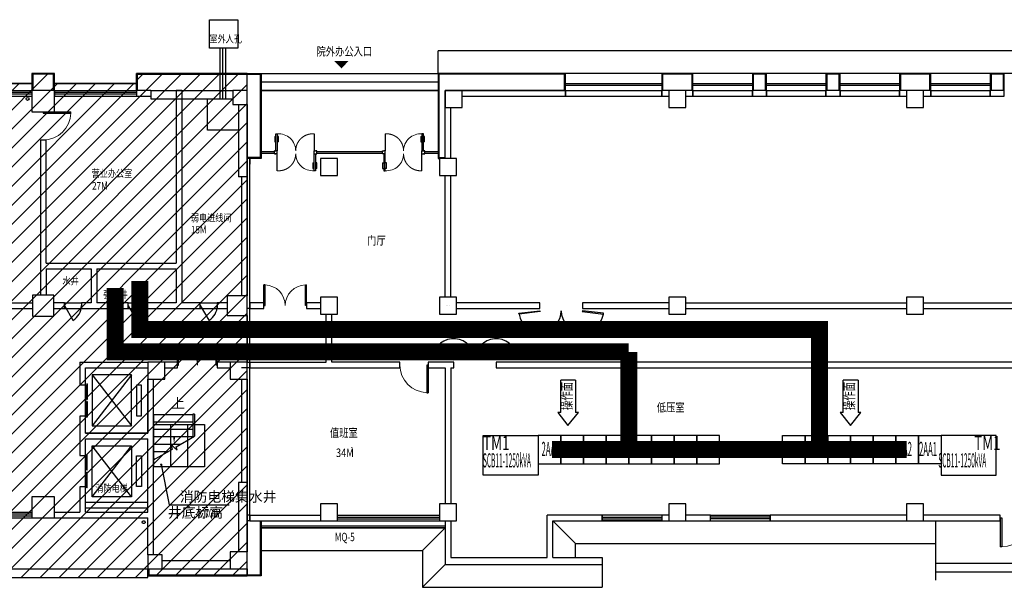
# Model space of a CAD drawing. Units: millimetres. Extents: x 10321875 to 11703523, y -6711766 to -5919674.
# Drawn here: x 11438784 to 11473564, y -6547227 to -6527177 of the extents above; entities that cross this region are included whole.
import ezdxf
from ezdxf.enums import TextEntityAlignment as Align

# ---------------------------------------------------------------- set-up
doc = ezdxf.new("R2010")
doc.units = ezdxf.units.MM
doc.header["$LTSCALE"] = 100
doc.linetypes.add('DASH', pattern=[0.35, 0.25, -0.1])
doc.linetypes.add('DASHED2', pattern=[0.375, 0.25, -0.125])
for name, color, linetype in [('DIM_SYMB', 3, 'Continuous'), ('E-TEXT-PLAN', 9, 'Continuous'), ('JTXT', 3, 'Continuous'), ('WF', 7, 'Continuous')]:
    doc.layers.add(name, color=color, linetype=linetype)
doc.styles.add('_TCH_DIM', font='SIMPLEX', dxfattribs={"width": 0.7, "bigfont": 'HZTXT'})
doc.styles.get("Standard").update_dxf_attribs({"font": '1txt.shx', "bigfont": '@@gbcbig.shx'})
doc.styles.add('ZX', font='zx.shx', dxfattribs={"width": 0.7, "bigfont": 'ams_dx.shx'})
doc.styles.add('黑体', font='simplex.shx', dxfattribs={"bigfont": 'hztxt10.shx'})

# ---------------------------------------------------------------- blocks, each defined once
blk = doc.blocks.new('_FZHK')
blk.add_lwpolyline([(-0.5, -0.5), (0.5, -0.5), (0.5, 0.5), (-0.5, 0.5)], close=True)
blk = doc.blocks.new('$TCHSYS$WIN2D')
at = {"color": 8}
for p, q in [((-0.5, 0.5), (0.5, 0.5)), ((-0.5, 0.5), (-0.5, -0.5)), ((0.5, 0.5), (0.5, -0.5)), ((0.5, 0.167), (-0.5, 0.167)), ((0.5, -0.167), (-0.5, -0.167)), ((-0.5, -0.5), (0.5, -0.5))]:
    blk.add_line(p, q, dxfattribs=at)
blk = doc.blocks.new('$DorLib2D$00000002')
at = {"color": 8}
for p, q in [((-0.5, 0), (-0.5, 0.4875)), ((-0.475, 0.4875), (-0.5, 0.4875)), ((-0.475, 0), (-0.475, 0.4875)), ((0.475, 0), (0.475, 0.4875)), ((0.475, 0.4875), (0.5, 0.4875)), ((0.5, 0), (0.5, 0.4875)), ((-0.5, 0), (-0.475, 0)), ((0.5, 0), (0.475, 0))]:
    blk.add_line(p, q, dxfattribs=at)
at = {"color": 8, "lineweight": 13}
for centre, start, end in [((-0.4875, 0), 0, 88.53072), ((0.4875, 0), 91.46928, 180)]:
    blk.add_arc(centre, 0.4875, start, end, dxfattribs=at)
blk = doc.blocks.new('$DorLib2D$00000021')
for p, q in [((-0.993, 0.203), (-0.996, 0.181)), ((-0.996, 0.181), (-0.5, 0.12)), ((-0.497, 0.142), (-0.993, 0.203)), ((-0.5, 0.12), (-0.497, 0.142)), ((0.497, 0.142), (0.993, 0.203)), ((0.5, 0.12), (0.497, 0.142)), ((0.996, 0.181), (0.5, 0.12)), ((0.993, 0.203), (0.996, 0.181))]:
    blk.add_line(p, q)
blk.add_lwpolyline([(0.996, 0.181), (0.993, 0.203), (0.993, 0.203)])
for centre, start, end in [((-0.5, 0.12), 0, 170.3998), ((0.5, 0.12), 9.6002, 180)]:
    blk.add_arc(centre, 0.5, start, end)
blk = doc.blocks.new('$DorLib2D$00000001')
at = {"color": 8}
for p, q in [((0.45, 0.975), (0.5, 0.975)), ((0.45, 0), (0.45, 0.975)), ((0.5, 0), (0.5, 0.975)), ((0.5, 0), (0.45, 0))]:
    blk.add_line(p, q, dxfattribs=at)
at = {"color": 8, "lineweight": 13}
blk.add_arc((0.475, 0), 0.975, 91.4693, 180, dxfattribs=at)
blk = doc.blocks.new('$DorLib2D$00000228')
at = {"color": 0}
blk.add_line((0.5, 0), (0, 0.866), dxfattribs=at)
blk.add_arc((0.5, 0), 1, 120, 180, dxfattribs=at)
blk = doc.blocks.new('$DORLIB2D$00000127')
at = {"color": 0}
for points in [[(-0.533, 0.795), (-0.533, 0.69)], [(-0.033, 0.795), (-0.533, 0.795)], [(-0.033, 0.69), (-0.533, 0.69)], [(-0.033, 0.795), (-0.033, 0.69)], [(0.533, 0.795), (0.033, 0.795)], [(0.033, 0.795), (0.033, 0.69)], [(0.533, 0.69), (0.033, 0.69)], [(0.533, 0.795), (0.533, 0.69)], [(0.5, 0.5), (-0.5, 0.5)]]:
    blk.add_lwpolyline(points, dxfattribs=at)
blk = doc.blocks.new('$DorLib2D$00000013')
at = {"linetype": 'DASHED2'}
for p, q in [((-0.433, 0.397), (-0.433, -0.003)), ((0.433, -0.469), (0.433, -0.069))]:
    blk.add_line(p, q, dxfattribs=at)
at = {"lineweight": 13}
for p, q in [((0.405, 0.344), (0.405, 0.216)), ((0.495, 0.344), (0.495, 0.216)), ((-0.495, -0.408), (-0.495, -0.28)), ((-0.405, -0.408), (-0.405, -0.28))]:
    blk.add_line(p, q, dxfattribs=at)
for p, q in [((0.405, 0.344), (0.433, 0.344)), ((0.433, 0.397), (0.433, -0.003)), ((0.467, 0.397), (0.433, 0.397)), ((0.467, -0.003), (0.467, 0.397)), ((0.495, 0.344), (0.467, 0.344)), ((0.405, 0.216), (0.433, 0.216)), ((0.495, 0.216), (0.467, 0.216)), ((-0.5, -0.003), (-0.467, -0.003)), ((-0.433, -0.003), (-0.5, -0.003)), ((-0.5, -0.003), (-0.5, -0.069)), ((-0.5, -0.003), (-0.5, -0.003)), ((-0.433, -0.069), (-0.5, -0.069)), ((-0.5, -0.069), (-0.5, -0.069)), ((-0.5, -0.069), (-0.467, -0.069)), ((-0.433, -0.003), (-0.467, -0.003)), ((-0.467, -0.069), (-0.467, -0.469)), ((-0.433, -0.069), (-0.467, -0.069)), ((-0.433, -0.003), (-0.433, -0.069)), ((-0.433, -0.469), (-0.433, -0.069)), ((0.433, -0.003), (0.433, -0.069)), ((0.433, -0.003), (0.467, -0.003)), ((0.433, -0.003), (0.5, -0.003)), ((0.433, -0.069), (0.467, -0.069)), ((0.5, -0.069), (0.467, -0.069)), ((0.5, -0.003), (0.5, -0.069)), ((0.5, -0.003), (0.5, -0.003)), ((0.5, -0.069), (0.5, -0.069)), ((-0.495, -0.28), (-0.467, -0.28)), ((-0.495, -0.408), (-0.467, -0.408)), ((-0.405, -0.28), (-0.433, -0.28)), ((-0.405, -0.408), (-0.433, -0.408)), ((-0.467, -0.469), (-0.433, -0.469))]:
    blk.add_line(p, q)
at = {"linetype": 'DASHED2', "lineweight": 13}
for centre, start, end in [((-0.4, -0.001), 359.8007, 94.7805), ((0.4, -0.071), 179.8007, 274.7805)]:
    blk.add_arc(centre, 0.4, start, end, dxfattribs=at)
at = {"lineweight": 13}
for centre, start, end in [((0.4, -0.001), 85.2195, 180.1993), ((-0.4, -0.071), 265.2195, 0.1993)]:
    blk.add_arc(centre, 0.4, start, end, dxfattribs=at)

msp = doc.modelspace()

# ---------------------------------------------------------------- hatches: boundary and pattern name
at = {"layer": 'WF'}
h = msp.add_hatch(dxfattribs=at)
h.set_pattern_fill('ANSI31', color=8, scale=300)
h.set_pattern_definition([(45, (10342513.1, -6858546.56), (-336.7596, 336.7596), [])])
h.paths.add_polyline_path([(11429513.638, -6546876.994), (11443313.638, -6546876.994), (11443313.638, -6546826.994), (11446813.638, -6546826.994), (11446813.638, -6529076.994), (11442913.638, -6529076.994), (11442913.638, -6529426.994), (11440013.638, -6529426.994), (11440013.638, -6529076.994), (11439213.638, -6529076.994), (11439213.638, -6529426.994), (11436313.638, -6529426.994), (11436313.638, -6528776.994), (11435413.638, -6528776.994), (11435413.638, -6529676.994), (11432813.638, -6529676.994), (11432813.638, -6528776.994), (11432013.638, -6528776.994), (11432013.638, -6529676.994), (11428799.97, -6529676.994), (11428799.97, -6545576.994), (11429513.638, -6545576.994)])

# ---------------------------------------------------------------- linework, layer by layer
at = {"linetype": 'DASH', "const_width": 600}
for points in [[(11467040.476, -6542362.39), (11467040.476, -6538125.328), (11443032.9, -6538125.328), (11443032.9, -6536408.715)], [(11442157.129, -6536651.465), (11442157.129, -6538912.517), (11460299.499, -6538912.517)], [(11460299.499, -6542362.39), (11460299.499, -6538912.517)], [(11457584.353, -6542362.39), (11470113.716, -6542362.39)]]:
    msp.add_lwpolyline(points, dxfattribs=at)
at = {"color": 2}
for points in [[(11457895.847, -6541049.269), (11457895.847, -6539906.392)], [(11458420.798, -6539906.392), (11457895.847, -6539906.392)], [(11458420.798, -6539906.392), (11458420.798, -6541049.269)], [(11467873.157, -6541049.269), (11467873.157, -6539906.392)], [(11468398.109, -6539906.392), (11467873.157, -6539906.392)], [(11468398.109, -6539906.392), (11468398.109, -6541049.269)], [(11457895.847, -6541049.269), (11457790.722, -6541049.269), (11458150.452, -6541515.596), (11458522.307, -6541049.269)], [(11458522.307, -6541049.269), (11458420.798, -6541049.269)], [(11467873.157, -6541049.269), (11467768.033, -6541049.269), (11468127.762, -6541515.596), (11468499.618, -6541049.269)], [(11468499.618, -6541049.269), (11468398.109, -6541049.269)]]:
    msp.add_lwpolyline(points, dxfattribs=at)
at = {"color": 1}
for points in [[(11455149.499, -6541862.39), (11457099.499, -6541862.39), (11457099.499, -6543262.39), (11455149.499, -6543262.39), (11455149.499, -6541862.39)], [(11457099.499, -6542862.39), (11457899.499, -6542862.39), (11457899.499, -6541862.39), (11457099.499, -6541862.39), (11457099.499, -6542862.39)], [(11457899.499, -6542862.39), (11458699.499, -6542862.39), (11458699.499, -6541862.39), (11457899.499, -6541862.39), (11457899.499, -6542862.39)], [(11458699.499, -6542862.39), (11459499.499, -6542862.39), (11459499.499, -6541862.39), (11458699.499, -6541862.39), (11458699.499, -6542862.39)], [(11459499.499, -6542862.39), (11460299.499, -6542862.39), (11460299.499, -6541862.39), (11459499.499, -6541862.39), (11459499.499, -6542862.39)], [(11460299.499, -6542862.39), (11461099.499, -6542862.39), (11461099.499, -6541862.39), (11460299.499, -6541862.39), (11460299.499, -6542862.39)], [(11461099.499, -6542862.39), (11461899.499, -6542862.39), (11461899.499, -6541862.39), (11461099.499, -6541862.39), (11461099.499, -6542862.39)], [(11461899.499, -6542862.39), (11462699.499, -6542862.39), (11462699.499, -6541862.39), (11461899.499, -6541862.39), (11461899.499, -6542862.39)], [(11462699.499, -6542862.39), (11463499.499, -6542862.39), (11463499.499, -6541862.39), (11462699.499, -6541862.39), (11462699.499, -6542862.39)], [(11466528.86, -6542862.39), (11465728.86, -6542862.39), (11465728.86, -6541862.39), (11466528.86, -6541862.39), (11466528.86, -6542862.39)], [(11467328.86, -6542862.39), (11466528.86, -6542862.39), (11466528.86, -6541862.39), (11467328.86, -6541862.39), (11467328.86, -6542862.39)], [(11468128.86, -6542862.39), (11467328.86, -6542862.39), (11467328.86, -6541862.39), (11468128.86, -6541862.39), (11468128.86, -6542862.39)], [(11468928.86, -6542862.39), (11468128.86, -6542862.39), (11468128.86, -6541862.39), (11468928.86, -6541862.39), (11468928.86, -6542862.39)], [(11469728.86, -6542862.39), (11468928.86, -6542862.39), (11468928.86, -6541862.39), (11469728.86, -6541862.39), (11469728.86, -6542862.39)], [(11470528.86, -6542862.39), (11469728.86, -6542862.39), (11469728.86, -6541862.39), (11470528.86, -6541862.39), (11470528.86, -6542862.39)], [(11471328.86, -6542862.39), (11470528.86, -6542862.39), (11470528.86, -6541862.39), (11471328.86, -6541862.39), (11471328.86, -6542862.39)], [(11473278.86, -6541862.39), (11471328.86, -6541862.39), (11471328.86, -6543262.39), (11473278.86, -6543262.39), (11473278.86, -6541862.39)]]:
    msp.add_lwpolyline(points, dxfattribs=at)
at = {"layer": 'DIM_SYMB'}
msp.add_lwpolyline([(11444238.638, -6541006.994, 0, 0, 0), (11444238.638, -6542176.994, 0, 80, 0), (11444238.638, -6541876.994, 0, 0, 0)], format="xyseb", dxfattribs=at)
at = {"layer": 'WF'}
for p, q in [((11496713.638, -6528276.994), (11453563.638, -6528276.994)), ((11453563.638, -6529076.994), (11453563.638, -6528276.994)), ((11446813.638, -6529076.994), (11453813.638, -6529076.994)), ((11495913.638, -6529076.994), (11453563.638, -6529076.994)), ((11447313.638, -6529376.994), (11453563.638, -6529376.994)), ((11458063.638, -6529426.994), (11461463.638, -6529426.994)), ((11458063.638, -6529486.994), (11461463.638, -6529486.994)), ((11462563.638, -6529426.994), (11464663.638, -6529426.994)), ((11462563.638, -6529486.994), (11464663.638, -6529486.994)), ((11465163.638, -6529426.994), (11467263.638, -6529426.994)), ((11465163.638, -6529486.994), (11467263.638, -6529486.994)), ((11467763.638, -6529426.994), (11469863.638, -6529426.994)), ((11467763.638, -6529486.994), (11469863.638, -6529486.994)), ((11470963.638, -6529426.994), (11473063.638, -6529426.994)), ((11470963.638, -6529486.994), (11473063.638, -6529486.994)), ((11443413.638, -6529676.994), (11442913.638, -6529676.994)), ((11442913.638, -6529676.994), (11442913.638, -6529876.994)), ((11442913.638, -6529876.994), (11443413.638, -6529876.994)), ((11444313.638, -6529676.994), (11444313.638, -6535776.994)), ((11444513.638, -6529676.994), (11444313.638, -6529676.994)), ((11444513.638, -6529676.994), (11444513.638, -6535876.994)), ((11447313.638, -6529676.994), (11453563.638, -6529676.994)), ((11458063.638, -6529676.994), (11454413.638, -6529676.994)), ((11454413.638, -6529876.994), (11458063.638, -6529876.994)), ((11458063.638, -6529876.994), (11458063.638, -6529676.994)), ((11458063.638, -6529676.994), (11461463.638, -6529676.994)), ((11458063.638, -6529876.994), (11461463.638, -6529876.994)), ((11461713.638, -6529676.994), (11461463.638, -6529676.994)), ((11461463.638, -6529676.994), (11461463.638, -6529876.994)), ((11461463.638, -6529876.994), (11461713.638, -6529876.994)), ((11462563.638, -6529676.994), (11462313.638, -6529676.994)), ((11462313.638, -6529876.994), (11462563.638, -6529876.994)), ((11462563.638, -6529876.994), (11462563.638, -6529676.994)), ((11462563.638, -6529676.994), (11464663.638, -6529676.994)), ((11462563.638, -6529876.994), (11464663.638, -6529876.994)), ((11465163.638, -6529676.994), (11464663.638, -6529676.994)), ((11464663.638, -6529676.994), (11464663.638, -6529876.994)), ((11464663.638, -6529876.994), (11465163.638, -6529876.994)), ((11465163.638, -6529676.994), (11467263.638, -6529676.994)), ((11465163.638, -6529876.994), (11465163.638, -6529676.994)), ((11465163.638, -6529876.994), (11467263.638, -6529876.994)), ((11467763.638, -6529676.994), (11467263.638, -6529676.994)), ((11467263.638, -6529676.994), (11467263.638, -6529876.994)), ((11467263.638, -6529876.994), (11467763.638, -6529876.994)), ((11467763.638, -6529876.994), (11467763.638, -6529676.994)), ((11467763.638, -6529676.994), (11469863.638, -6529676.994)), ((11467763.638, -6529876.994), (11469863.638, -6529876.994)), ((11470113.638, -6529676.994), (11469863.638, -6529676.994)), ((11469863.638, -6529676.994), (11469863.638, -6529876.994)), ((11469863.638, -6529876.994), (11470113.638, -6529876.994)), ((11470963.638, -6529676.994), (11470713.638, -6529676.994)), ((11470713.638, -6529876.994), (11470963.638, -6529876.994)), ((11470963.638, -6529876.994), (11470963.638, -6529676.994)), ((11470963.638, -6529676.994), (11473063.638, -6529676.994)), ((11470963.638, -6529876.994), (11473063.638, -6529876.994)), ((11473563.638, -6529676.994), (11473063.638, -6529676.994)), ((11473063.638, -6529676.994), (11473063.638, -6529876.994)), ((11473063.638, -6529876.994), (11473563.638, -6529876.994)), ((11473563.638, -6529876.994), (11473563.638, -6529676.994)), ((11453813.638, -6532076.994), (11453813.638, -6530276.994)), ((11454013.638, -6532076.994), (11454013.638, -6530276.994)), ((11439713.638, -6531426.994), (11439513.638, -6531426.994)), ((11439513.638, -6531426.994), (11439513.638, -6535876.994)), ((11439713.638, -6535776.994), (11439713.638, -6531426.994)), ((11447313.638, -6531826.994), (11447783.638, -6531826.994)), ((11447313.638, -6531886.994), (11447783.638, -6531886.994)), ((11449283.638, -6531826.994), (11451593.638, -6531826.994)), ((11449283.638, -6531886.994), (11451593.638, -6531886.994)), ((11453093.638, -6531826.994), (11453563.638, -6531826.994)), ((11453093.638, -6531886.994), (11453563.638, -6531886.994)), ((11446913.638, -6544876.994), (11446913.638, -6532076.994)), ((11446913.638, -6532076.994), (11446913.638, -6532276.994)), ((11446913.638, -6544876.994), (11446913.638, -6532076.994)), ((11446613.638, -6532726.994), (11446613.638, -6536926.994)), ((11446813.638, -6532726.994), (11446813.638, -6536926.994)), ((11453813.638, -6536976.994), (11453813.638, -6532676.994)), ((11454013.638, -6536976.994), (11454013.638, -6532676.994)), ((11439713.638, -6535776.994), (11441413.638, -6535776.994)), ((11441413.638, -6535776.994), (11444313.638, -6535776.994)), ((11439513.638, -6535876.994), (11439513.638, -6536901.994)), ((11439713.638, -6535976.994), (11441313.638, -6535976.994)), ((11439713.638, -6535976.994), (11439713.638, -6536901.994)), ((11441313.638, -6535976.994), (11441313.638, -6537176.994)), ((11441513.638, -6535976.994), (11444313.638, -6535976.994)), ((11441513.638, -6535976.994), (11441513.638, -6537176.994)), ((11444313.638, -6535976.994), (11444313.638, -6537176.994)), ((11444513.638, -6535876.994), (11444513.638, -6537176.994)), ((11432788.638, -6537176.994), (11439238.638, -6537176.994)), ((11440363.638, -6537176.994), (11439988.638, -6537176.994)), ((11440363.638, -6537376.994), (11440363.638, -6537176.994)), ((11440363.638, -6537176.994), (11440963.638, -6537176.994)), ((11441313.638, -6537176.994), (11440963.638, -6537176.994)), ((11440963.638, -6537176.994), (11440963.638, -6537376.994)), ((11442613.638, -6537176.994), (11441513.638, -6537176.994)), ((11442613.638, -6537376.994), (11442613.638, -6537176.994)), ((11442613.638, -6537176.994), (11443213.638, -6537176.994)), ((11444313.638, -6537176.994), (11443213.638, -6537176.994)), ((11443213.638, -6537176.994), (11443213.638, -6537376.994)), ((11445163.638, -6537176.994), (11444513.638, -6537176.994)), ((11445163.638, -6537376.994), (11445163.638, -6537176.994)), ((11445163.638, -6537176.994), (11445763.638, -6537176.994)), ((11446113.638, -6537176.994), (11445763.638, -6537176.994)), ((11445763.638, -6537176.994), (11445763.638, -6537376.994)), ((11447413.638, -6537176.994), (11446913.638, -6537176.994)), ((11446913.638, -6537176.994), (11446913.638, -6537376.994)), ((11447413.638, -6537376.994), (11447413.638, -6537176.994)), ((11449413.638, -6537176.994), (11448913.638, -6537176.994)), ((11448913.638, -6537176.994), (11448913.638, -6537376.994)), ((11457161.222, -6537176.994), (11454213.638, -6537176.994)), ((11457161.222, -6537376.994), (11457161.222, -6537176.994)), ((11461713.638, -6537176.994), (11458661.222, -6537176.994)), ((11458661.222, -6537176.994), (11458661.222, -6537376.994)), ((11462313.638, -6537176.994), (11470113.638, -6537176.994)), ((11470713.638, -6537176.994), (11478513.638, -6537176.994)), ((11432788.638, -6537376.994), (11439238.638, -6537376.994)), ((11439988.638, -6537376.994), (11440363.638, -6537376.994)), ((11440363.638, -6537376.994), (11440963.638, -6537376.994)), ((11440963.638, -6537376.994), (11441413.638, -6537376.994)), ((11441413.638, -6537376.994), (11442613.638, -6537376.994)), ((11442613.638, -6537376.994), (11443213.638, -6537376.994)), ((11443213.638, -6537376.994), (11444413.638, -6537376.994)), ((11444413.638, -6537376.994), (11445163.638, -6537376.994)), ((11445163.638, -6537376.994), (11445763.638, -6537376.994)), ((11445763.638, -6537376.994), (11446113.638, -6537376.994)), ((11446913.638, -6537376.172), (11446813.638, -6537376.172)), ((11446913.638, -6537376.994), (11447413.638, -6537376.994)), ((11448913.638, -6537376.994), (11449413.638, -6537376.994)), ((11453844.673, -6537276.994), (11453844.673, -6537276.994)), ((11453898.877, -6537276.994), (11453898.877, -6537276.994)), ((11453953.081, -6537276.994), (11453953.081, -6537276.994)), ((11454213.638, -6537376.994), (11457161.222, -6537376.994)), ((11458661.222, -6537376.994), (11461713.638, -6537376.994)), ((11462313.638, -6537376.994), (11470113.638, -6537376.994)), ((11470713.638, -6537376.994), (11478513.638, -6537376.994)), ((11449613.638, -6539276.994), (11449613.638, -6537576.994)), ((11449813.638, -6539276.994), (11449813.638, -6537576.994)), ((11440913.638, -6539276.994), (11443313.638, -6539276.994)), ((11440913.638, -6539276.994), (11440913.638, -6540076.994)), ((11441113.638, -6539476.994), (11443313.638, -6539476.994)), ((11441113.638, -6540076.994), (11441113.638, -6539476.994)), ((11444363.638, -6539276.994), (11443913.638, -6539276.994)), ((11443913.638, -6539476.994), (11444363.638, -6539476.994)), ((11444363.638, -6539476.994), (11444363.638, -6539276.994)), ((11446213.638, -6539276.994), (11445763.638, -6539276.994)), ((11445763.638, -6539276.994), (11445763.638, -6539476.994)), ((11445763.638, -6539476.994), (11446213.638, -6539476.994)), ((11446913.638, -6539476.994), (11446613.638, -6539476.994)), ((11446813.638, -6539276.994), (11446913.638, -6539276.994)), ((11446913.638, -6539276.994), (11449613.638, -6539276.994)), ((11446913.638, -6539276.994), (11446913.638, -6539476.994)), ((11446913.638, -6539476.994), (11449713.638, -6539476.994)), ((11449713.638, -6539476.994), (11452214.138, -6539476.994)), ((11452214.138, -6539276.994), (11449813.638, -6539276.994)), ((11452214.138, -6539476.994), (11452214.138, -6539276.994)), ((11453913.638, -6539276.994), (11453214.138, -6539276.994)), ((11453214.138, -6539276.994), (11453214.138, -6539476.994)), ((11453214.138, -6539476.994), (11453813.638, -6539476.994)), ((11453813.638, -6539476.994), (11453813.638, -6544276.994)), ((11454113.638, -6539276.994), (11453913.638, -6539276.994)), ((11454013.638, -6539476.994), (11454013.638, -6544276.994)), ((11454013.638, -6539476.994), (11454113.638, -6539476.994)), ((11454113.638, -6539476.994), (11454113.638, -6539276.994)), ((11475787.062, -6539276.994), (11455613.638, -6539276.994)), ((11455613.638, -6539276.994), (11455613.638, -6539476.994)), ((11455613.638, -6539476.994), (11475687.062, -6539476.994)), ((11442738.638, -6539726.994), (11441338.638, -6539726.994)), ((11441338.638, -6539726.994), (11441338.638, -6541526.994)), ((11442738.638, -6539726.994), (11441338.638, -6541526.994)), ((11441338.638, -6539726.994), (11442738.638, -6541526.994)), ((11442738.638, -6541526.994), (11442738.638, -6539726.994)), ((11443313.638, -6541776.994), (11443313.638, -6539876.994)), ((11443513.638, -6541876.994), (11443513.638, -6539876.994)), ((11446613.638, -6539876.994), (11446613.638, -6543526.994)), ((11446813.638, -6539876.994), (11446813.638, -6543526.994)), ((11440913.638, -6540076.994), (11441113.638, -6540076.994)), ((11443088.638, -6540086.994), (11442913.638, -6540086.994)), ((11442913.638, -6540086.994), (11442913.638, -6541166.994)), ((11443088.638, -6541166.994), (11443088.638, -6540086.994)), ((11441113.638, -6541176.994), (11440913.638, -6541176.994)), ((11440913.638, -6541176.994), (11440913.638, -6541876.994)), ((11441113.638, -6541776.994), (11441113.638, -6541176.994)), ((11442913.638, -6541166.994), (11443088.638, -6541166.994)), ((11443513.638, -6541136.994), (11443513.638, -6542725.573)), ((11444903.638, -6541136.994), (11443513.638, -6541136.994)), ((11444903.638, -6541106.994), (11444903.638, -6541923.056)), ((11444963.638, -6541106.994), (11444903.638, -6541106.994)), ((11444963.638, -6541106.994), (11444963.638, -6541888.415)), ((11444963.638, -6541136.994), (11444963.638, -6541888.415)), ((11441338.638, -6541526.994), (11442738.638, -6541526.994)), ((11444903.638, -6541396.994), (11443513.638, -6541396.994)), ((11444903.638, -6541656.994), (11443513.638, -6541656.994)), ((11440913.638, -6541876.994), (11440913.638, -6542576.994)), ((11441113.638, -6541776.994), (11443313.638, -6541776.994)), ((11441113.638, -6541976.994), (11443313.638, -6541976.994)), ((11441113.638, -6542576.994), (11441113.638, -6541976.994)), ((11443313.638, -6544576.994), (11443313.638, -6541976.994)), ((11443513.638, -6544676.994), (11443513.638, -6541876.994)), ((11444903.638, -6541916.994), (11443513.638, -6541916.994)), ((11444316.439, -6542262.075), (11444963.638, -6541888.415)), ((11441338.638, -6544026.994), (11441338.638, -6542226.994)), ((11441338.638, -6542226.994), (11442738.638, -6542226.994)), ((11442738.638, -6544026.994), (11441338.638, -6542226.994)), ((11441338.638, -6544026.994), (11442738.638, -6542226.994)), ((11442738.638, -6542226.994), (11442738.638, -6544026.994)), ((11444463.804, -6542176.994), (11443513.638, -6542176.994)), ((11443513.638, -6542725.573), (11444178.119, -6542341.934)), ((11444178.119, -6542341.934), (11444143.178, -6542211.534)), ((11444143.178, -6542211.534), (11444349.223, -6542384.426)), ((11444349.223, -6542384.426), (11444316.439, -6542262.075)), ((11440913.638, -6542576.994), (11441113.638, -6542576.994)), ((11442913.638, -6543666.994), (11442913.638, -6542586.994)), ((11442913.638, -6542586.994), (11443088.638, -6542586.994)), ((11443088.638, -6542586.994), (11443088.638, -6543666.994)), ((11444013.471, -6542436.994), (11443513.638, -6542436.994)), ((11443563.138, -6542696.994), (11443513.638, -6542696.994)), ((11443782.347, -6542894.682), (11444066.716, -6544309.16)), ((11441113.638, -6543676.994), (11440913.638, -6543676.994)), ((11440913.638, -6543676.994), (11440913.638, -6544576.994)), ((11441113.638, -6544576.994), (11441113.638, -6543676.994)), ((11443088.638, -6543666.994), (11442913.638, -6543666.994)), ((11442738.638, -6544026.994), (11441338.638, -6544026.994)), ((11444066.716, -6544309.16), (11446177.359, -6544309.16)), ((11440013.638, -6544576.994), (11440913.638, -6544576.994)), ((11440013.638, -6544776.994), (11441013.638, -6544776.994)), ((11441013.638, -6544776.994), (11443313.638, -6544776.994)), ((11441113.638, -6544576.994), (11443313.638, -6544576.994)), ((11443313.638, -6546076.994), (11443313.638, -6544776.994)), ((11443513.638, -6546076.994), (11443513.638, -6544676.994)), ((11446913.638, -6544676.994), (11446813.638, -6544676.994)), ((11446913.638, -6544676.994), (11449413.638, -6544676.994)), ((11446913.638, -6544676.994), (11446913.638, -6544876.994)), ((11450013.638, -6544676.994), (11453613.638, -6544676.994)), ((11450013.638, -6544746.994), (11453613.638, -6544746.994)), ((11450013.638, -6544806.994), (11453613.638, -6544806.994)), ((11459363.638, -6544676.994), (11457413.638, -6544676.994)), ((11457413.638, -6546176.994), (11457413.638, -6544676.994)), ((11459363.638, -6544876.994), (11459363.638, -6544676.994)), ((11461713.638, -6544676.994), (11461463.638, -6544676.994)), ((11461463.638, -6544676.994), (11461463.638, -6544876.994)), ((11463188.638, -6544676.994), (11462313.638, -6544676.994)), ((11463188.638, -6544876.994), (11463188.638, -6544676.994)), ((11470113.638, -6544676.994), (11465288.638, -6544676.994)), ((11465288.638, -6544676.994), (11465288.638, -6544876.994)), ((11473422.163, -6544676.994), (11470713.638, -6544676.994)), ((11473422.163, -6544876.994), (11473422.163, -6544676.994)), ((11446913.638, -6544876.994), (11446813.638, -6544876.994)), ((11446913.638, -6544876.994), (11449413.638, -6544876.994)), ((11453813.638, -6545066.994), (11447313.638, -6545066.994)), ((11453813.638, -6545126.994), (11447313.638, -6545126.994)), ((11447313.638, -6545126.994), (11447313.638, -6545926.994)), ((11450013.638, -6544876.994), (11453613.638, -6544876.994)), ((11453813.638, -6545126.994), (11453013.638, -6545926.994)), ((11453813.638, -6544876.994), (11453813.638, -6546426.994)), ((11454013.638, -6544876.994), (11454013.638, -6546176.994)), ((11457613.638, -6544876.994), (11459363.638, -6544876.994)), ((11457613.638, -6546176.994), (11457613.638, -6544876.994)), ((11457613.638, -6546176.994), (11457613.638, -6544876.994)), ((11457613.638, -6544876.994), (11461713.638, -6544876.994)), ((11457613.638, -6544876.994), (11458413.638, -6545676.994)), ((11461463.638, -6544876.994), (11461713.638, -6544876.994)), ((11462313.638, -6544876.994), (11463188.638, -6544876.994)), ((11462313.638, -6544876.994), (11470113.638, -6544876.994)), ((11465288.638, -6544876.994), (11470113.638, -6544876.994)), ((11470713.638, -6544876.994), (11471128.877, -6544876.994)), ((11470713.638, -6544876.994), (11473422.163, -6544876.994)), ((11471128.877, -6544876.994), (11471128.877, -6546976.994)), ((11471128.877, -6544876.994), (11471128.877, -6545676.994)), ((11458413.638, -6546176.994), (11458413.638, -6545676.994)), ((11458413.638, -6545676.994), (11471128.877, -6545676.994)), ((11447313.638, -6545926.994), (11453013.638, -6545926.994)), ((11453013.638, -6545926.994), (11453013.638, -6547226.994)), ((11454013.638, -6546176.994), (11457413.638, -6546176.994)), ((11457613.638, -6546176.994), (11458413.638, -6546176.994)), ((11457613.638, -6546176.994), (11459363.638, -6546176.994)), ((11459363.638, -6546176.994), (11459363.638, -6546426.994)), ((11453813.638, -6546426.994), (11453013.638, -6547226.994)), ((11453813.638, -6546426.994), (11457513.638, -6546426.994)), ((11457513.638, -6546426.994), (11459363.638, -6546426.994)), ((11459363.638, -6546426.994), (11459363.638, -6547226.994)), ((11471128.877, -6546376.994), (11478422.172, -6546376.994)), ((11471128.877, -6546676.994), (11478422.172, -6546676.994)), ((11453013.638, -6547226.994), (11459363.638, -6547226.994))]:
    msp.add_line(p, q, dxfattribs=at)
at = {"layer": 'WF', "ltscale": 0.2}
for p, q in [((11446813.638, -6529676.994), (11446813.638, -6529076.994)), ((11446813.638, -6546576.994), (11446813.638, -6546826.994))]:
    msp.add_line(p, q, dxfattribs=at)
at = {"layer": 'WF', "color": 1}
for p, q in [((11443413.638, -6529676.994), (11446313.638, -6529676.994)), ((11443413.638, -6529676.994), (11443413.638, -6529976.994)), ((11443413.638, -6529976.994), (11446313.638, -6529976.994)), ((11446513.638, -6530176.994), (11446513.638, -6532726.994)), ((11446813.638, -6530176.994), (11446813.638, -6532726.994)), ((11446813.638, -6532726.994), (11446513.638, -6532726.994)), ((11446513.638, -6543526.994), (11446513.638, -6545976.994)), ((11446813.638, -6543526.994), (11446513.638, -6543526.994)), ((11446813.638, -6543526.994), (11446813.638, -6545976.994)), ((11443813.638, -6546276.994), (11446213.638, -6546276.994)), ((11443813.638, -6546576.994), (11446213.638, -6546576.994))]:
    msp.add_line(p, q, dxfattribs=at)
at = {"layer": 'WF', "linetype": 'DASH'}
for p, q in [((11458063.638, -6529676.994), (11458063.638, -6529876.994)), ((11461463.638, -6529876.994), (11461463.638, -6529676.994)), ((11462563.638, -6529676.994), (11462563.638, -6529876.994)), ((11464663.638, -6529876.994), (11464663.638, -6529676.994)), ((11465163.638, -6529676.994), (11465163.638, -6529876.994)), ((11467263.638, -6529876.994), (11467263.638, -6529676.994)), ((11467763.638, -6529676.994), (11467763.638, -6529876.994)), ((11469863.638, -6529876.994), (11469863.638, -6529676.994)), ((11470963.638, -6529676.994), (11470963.638, -6529876.994)), ((11473063.638, -6529876.994), (11473063.638, -6529676.994))]:
    msp.add_line(p, q, dxfattribs=at)
at = {"layer": 'WF', "ltscale": 0.2}
for points in [[(11445488.638, -6527176.994), (11446488.638, -6527176.994), (11446488.638, -6528176.994), (11445488.638, -6528176.994)], [(11445413.638, -6531076.994), (11445413.638, -6529976.994), (11446313.638, -6529976.994), (11446313.638, -6530176.994), (11446513.638, -6530176.994), (11446513.638, -6531076.994)], [(11441113.638, -6539476.994), (11443313.638, -6539476.994), (11443313.638, -6541776.994), (11441113.638, -6541776.994)]]:
    msp.add_lwpolyline(points, close=True, dxfattribs=at)
at = {"layer": 'WF', "linetype": 'DASH'}
for points in [[(11445863.638, -6529976.994), (11445863.638, -6528176.994)], [(11445963.638, -6529976.994), (11445963.638, -6528176.994)], [(11446063.638, -6529976.994), (11446063.638, -6528176.994)], [(11443513.638, -6541476.994), (11445313.638, -6541476.994), (11445313.638, -6542976.994), (11443513.638, -6542976.994)], [(11444113.638, -6541476.994), (11444113.638, -6542976.994)], [(11444713.638, -6541476.994), (11444713.638, -6542976.994)]]:
    msp.add_lwpolyline(points, dxfattribs=at)
at = {"layer": 'WF'}
msp.add_lwpolyline([(11450148.3, -6528899.067, 0, 500, 0), (11450148.3, -6528637.73, 500, 500, 0)], format="xyseb", dxfattribs=at)
msp.add_lwpolyline([(11429513.638, -6546876.994), (11443313.638, -6546876.994), (11443313.638, -6546826.994), (11446813.638, -6546826.994), (11446813.638, -6529076.994), (11442913.638, -6529076.994), (11442913.638, -6529426.994), (11440013.638, -6529426.994), (11440013.638, -6529076.994), (11439213.638, -6529076.994), (11439213.638, -6529426.994), (11436313.638, -6529426.994), (11436313.638, -6528776.994), (11435413.638, -6528776.994), (11435413.638, -6529676.994), (11432813.638, -6529676.994), (11432813.638, -6528776.994), (11432013.638, -6528776.994), (11432013.638, -6529676.994), (11428799.97, -6529676.994), (11428799.97, -6545576.994), (11429513.638, -6545576.994)], close=True, dxfattribs=at)
for points in [[(11440013.638, -6529676.994), (11440013.638, -6529076.994), (11439213.638, -6529076.994), (11439213.638, -6529676.994)], [(11439983.638, -6529676.994), (11439983.638, -6529106.994), (11439243.638, -6529106.994), (11439243.638, -6529676.994)], [(11442913.638, -6529676.994), (11442913.638, -6529076.994), (11446813.638, -6529076.994)], [(11442913.638, -6529676.994), (11442913.638, -6529076.994), (11447313.638, -6529076.994), (11447313.638, -6532076.994), (11446813.638, -6532076.994)], [(11442943.638, -6529676.994), (11442943.638, -6529106.994), (11446813.638, -6529106.994)], [(11442943.638, -6529676.994), (11442943.638, -6529106.994), (11447283.638, -6529106.994), (11447283.638, -6532046.994), (11446813.638, -6532046.994)], [(11446813.638, -6529076.994), (11453813.638, -6529076.994)], [(11458063.638, -6529676.994), (11458063.638, -6529076.994), (11453563.638, -6529076.994), (11453563.638, -6532076.994), (11453613.638, -6532076.994)], [(11458033.638, -6529676.994), (11458033.638, -6529106.994), (11453593.638, -6529106.994), (11453593.638, -6532046.994), (11453813.638, -6532046.994)], [(11458063.638, -6529676.994), (11458063.638, -6529076.994), (11453813.638, -6529076.994)], [(11458033.638, -6529676.994), (11458033.638, -6529106.994), (11453813.638, -6529106.994)], [(11462563.638, -6529676.994), (11462563.638, -6529076.994), (11461463.638, -6529076.994), (11461463.638, -6529676.994)], [(11462533.638, -6529676.994), (11462533.638, -6529106.994), (11461493.638, -6529106.994), (11461493.638, -6529676.994)], [(11465163.638, -6529676.994), (11465163.638, -6529076.994), (11464663.638, -6529076.994), (11464663.638, -6529676.994)], [(11465133.638, -6529676.994), (11465133.638, -6529106.994), (11464693.638, -6529106.994), (11464693.638, -6529676.994)], [(11467763.638, -6529676.994), (11467763.638, -6529076.994), (11467263.638, -6529076.994), (11467263.638, -6529676.994)], [(11467733.638, -6529676.994), (11467733.638, -6529106.994), (11467293.638, -6529106.994), (11467293.638, -6529676.994)], [(11470963.638, -6529676.994), (11470963.638, -6529076.994), (11469863.638, -6529076.994), (11469863.638, -6529676.994)], [(11470933.638, -6529676.994), (11470933.638, -6529106.994), (11469893.638, -6529106.994), (11469893.638, -6529676.994)], [(11473563.638, -6529676.994), (11473563.638, -6529076.994), (11473063.638, -6529076.994), (11473063.638, -6529676.994)], [(11473533.638, -6529676.994), (11473533.638, -6529106.994), (11473093.638, -6529106.994), (11473093.638, -6529676.994)], [(11436313.638, -6529426.994), (11439213.638, -6529426.994)], [(11440013.638, -6529426.994), (11442913.638, -6529426.994)], [(11453563.638, -6529676.994), (11447313.638, -6529676.994)], [(11453813.638, -6531876.994), (11453813.638, -6529676.994), (11458063.638, -6529676.994)], [(11446813.638, -6537626.994), (11446813.638, -6539276.994)], [(11443313.638, -6544226.994), (11441113.638, -6544226.994)], [(11443313.638, -6544426.994), (11441113.638, -6544426.994)], [(11429513.638, -6544776.994), (11429513.638, -6546876.994), (11443313.638, -6546876.994)], [(11429813.638, -6544776.994), (11429813.638, -6546576.994), (11443313.638, -6546576.994)], [(11447313.638, -6544876.994), (11447313.638, -6546826.994), (11443313.638, -6546826.994), (11443313.638, -6546576.994)], [(11447283.638, -6544876.994), (11447283.638, -6546796.994), (11443343.638, -6546796.994), (11443343.638, -6546576.994)], [(11447313.638, -6545126.994), (11453813.638, -6545126.994), (11453813.638, -6546426.994), (11459363.638, -6546426.994)], [(11443313.638, -6546576.994), (11443313.638, -6546826.994)], [(11443343.638, -6546576.994), (11443343.638, -6546796.994)], [(11446813.638, -6546826.994), (11443313.638, -6546826.994)]]:
    msp.add_lwpolyline(points, dxfattribs=at)
at = {"layer": 'WF', "ltscale": 0.2}
msp.add_lwpolyline([(11443513.638, -6541476.994), (11443513.638, -6542976.994)], dxfattribs=at)
at = {"layer": 'WF', "const_width": 40}
msp.add_lwpolyline([(11443778.405, -6542875.075, 1), (11443786.289, -6542914.29, 1)], format="xyb", close=True, dxfattribs=at)
at = {"layer": 'WF', "color": 6}
msp.add_circle((11439063.638, -6529976.994), 50, dxfattribs=at)
at = {"layer": 'WF', "color": 6, "linetype": 'DASH'}
msp.add_circle((11443163.638, -6544926.994), 50, dxfattribs=at)

# ---------------------------------------------------------------- block references
at = {"layer": 'WF'}
for name, p, xscale, yscale, zscale, rotation in [('$TCHSYS$WIN2D', (11437763.638, -6529776.994), -2900, -200, 200, 180), ('_FZHK', (11454113.638, -6529976.994), 600, 600, 600, 270), ('_FZHK', (11462013.638, -6529976.994), 600, 600, 600, 270), ('_FZHK', (11470413.638, -6529976.994), 600, 600, 600, 270), ('$DorLib2D$00000001', (11439613.638, -6530926.994), -1000, 1000, 200, 270), ('$DorLib2D$00000013', (11448533.638, -6531914.952), -1500, 1500, 100, 180.0000000000711), ('$DorLib2D$00000013', (11452343.638, -6531914.952), -1500, -1500, 100, 359.9999999999289), ('_FZHK', (11449713.638, -6532376.994), 600, 600, 600, 270), ('_FZHK', (11453913.638, -6532376.994), 600, 600, 600, 270), ('_FZHK', (11449713.638, -6537276.994), 600, 600, 600, 270), ('_FZHK', (11453913.638, -6537276.994), 600, 600, 600, 270), ('_FZHK', (11462013.638, -6537276.994), 600, 600, 600, 270), ('_FZHK', (11470413.638, -6537276.994), 600, 600, 600, 270), ('$DorLib2D$00000021', (11457911.222, -6537276.994), -1500, -1500, 200, 359.9999999998932), ('$DorLib2D$00000021', (11454863.638, -6539376.994), 1500, 1500, 200, 359.9999999998932), ('_FZHK', (11443613.638, -6539576.994), 600, 600, 600, 90), ('$DorLib2D$00000001', (11452714.138, -6539376.994), 1000, -1000, 200, 359.9999999998932), ('$DORLIB2D$00000127', (11441013.638, -6540626.994), 1100, -200, 200, 90), ('$DORLIB2D$00000127', (11441013.638, -6543126.994), -1100, -200, 200, 90), ('_FZHK', (11449713.638, -6544576.994), 600, 600, 600, 270), ('_FZHK', (11453913.638, -6544576.994), 600, 600, 600, 270), ('_FZHK', (11462013.638, -6544576.994), 600, 600, 600, 270), ('_FZHK', (11470413.638, -6544576.994), 600, 600, 600, 270), ('$TCHSYS$WIN2D', (11460413.638, -6544776.994), 2100, -200, 200, 179.9999999999237), ('$TCHSYS$WIN2D', (11464238.638, -6544776.994), -2100, 200, 200, 179.9999999998984), ('$DorLib2D$00000002', (11474472.163, -6544776.994), -2100, 2100, 200, 179.9999999999237)]:
    msp.add_blockref(name, p, dxfattribs=dict(at, xscale=xscale, yscale=yscale, zscale=zscale, rotation=rotation))
for name, p, xscale, yscale, zscale in [('_FZHK', (11439613.638, -6530051.994), 800, 750, 750), ('$TCHSYS$WIN2D', (11441463.638, -6529776.994), 2900, 200, 200), ('$DorLib2D$00000002', (11448163.638, -6537276.994), -1500, 1500, 200), ('_FZHK', (11439613.638, -6537276.994), 750, 750, 750), ('_FZHK', (11446463.638, -6537276.994), 700, 700, 700), ('$DorLib2D$00000228', (11440663.638, -6537276.994), -600, -600, 200), ('$DorLib2D$00000228', (11442913.638, -6537276.994), -600, -600, 200), ('$DorLib2D$00000228', (11445463.638, -6537276.994), -600, -600, 200), ('$DorLib2D$00000002', (11445063.638, -6539376.994), 1400, 1400, 200), ('_FZHK', (11446513.638, -6539576.994), 600, 600, 600), ('_FZHK', (11439613.638, -6544401.994), 800, 750, 750), ('$TCHSYS$WIN2D', (11438513.638, -6544676.994), 1400.000000007451, 200, 200)]:
    msp.add_blockref(name, p, dxfattribs=dict(at, xscale=xscale, yscale=yscale, zscale=zscale))
at = {"layer": 'WF', "color": 1}
for p, xscale, yscale, zscale in [((11446563.638, -6529926.994), 500, 500, 500), ((11443563.638, -6546326.994), 500, 500, 500), ((11446513.638, -6546276.994), 600, 600, 600)]:
    msp.add_blockref('_FZHK', p, dxfattribs=dict(at, xscale=xscale, yscale=yscale, zscale=zscale))

# ---------------------------------------------------------------- texts
at = {"layer": 'DIM_SYMB', "color": 7, "style": '_TCH_DIM'}
msp.add_text('上', height=357.447, dxfattribs=at).set_placement((11444134.382, -6540901.994))
at = {"layer": 'E-TEXT-PLAN', "color": 1, "style": 'ZX'}
for s, rotation, width, p in [('TM1', 359.9999998, 0.7, (11455148.254, -6542378.563)), ('TM1', 0.0000002, 0.7, (11472496.772, -6542378.563)), ('2AA1', 359.9999998, 0.4, (11457218.75, -6542589.954)), ('2AA2', 359.9999998, 0.4, (11458018.75, -6542589.954)), ('2AA3', 359.9999998, 0.4, (11458818.75, -6542589.954)), ('2AA4', 359.9999998, 0.4, (11459618.75, -6542589.954)), ('2AA5', 359.9999998, 0.4, (11460418.75, -6542589.954)), ('2AA6', 359.9999998, 0.4, (11461218.75, -6542589.954)), ('2AA7', 359.9999998, 0.4, (11462018.75, -6542589.954)), ('2AA8', 359.9999998, 0.4, (11462818.75, -6542589.954)), ('2AA7', 0.0000002, 0.4, (11465666.752, -6542589.954)), ('2AA6', 0.0000002, 0.4, (11466476.276, -6542589.954)), ('2AA5', 0.0000002, 0.4, (11467266.752, -6542589.954)), ('2AA4', 0.0000002, 0.4, (11468057.228, -6542589.954)), ('2AA3', 0.0000002, 0.4, (11468866.752, -6542589.954)), ('2AA2', 0.0000002, 0.4, (11469666.752, -6542589.954)), ('2AA1', 0.0000002, 0.4, (11470552.466, -6542589.954)), ('SCB11-1250kVA', 359.9999998, 0.34, (11455148.254, -6542992.938)), ('SCB11-1250kVA', 0.0000002, 0.34, (11471232.01, -6542992.938))]:
    msp.add_text(s, height=500, rotation=rotation, dxfattribs=dict(at, width=width)).set_placement(p)
at = {"layer": 'JTXT', "color": 2, "style": 'ZX', "width": 0.7}
for p in [(11458157.042, -6540471.231), (11468134.353, -6540471.231)]:
    msp.add_text('操作面', height=350, rotation=90.0095639, dxfattribs=at).set_placement(p, align=Align.MIDDLE)
at = {"layer": 'WF', "width": 0.8}
for s, height, p in [('室外人孔', 262.8692, (11445487.091, -6527984.168)), ('院外办公入口', 300.4219, (11449267.386, -6528447.705)), ('门厅', 300.4219, (11451056.211, -6535126.228)), ('低压室', 300.4219, (11461289.004, -6541020.673)), ('值班室', 300.4219, (11449741.965, -6541916.741)), ('34M', 300.4219, (11449954.968, -6542625.389)), ('2', 150.211, (11450473.449, -6542425.389))]:
    msp.add_text(s, height=height, dxfattribs=at).set_placement(p)
at = {"layer": 'WF'}
for s, height, style, width, p in [('营业办公室', 262.8692, '黑体', 0.8, (11441325.545, -6532734.047)), ('27M', 262.8692, '黑体', 0.8, (11441340.978, -6533177.605)), ('2', 131.435, '黑体', 0.8, (11441794.649, -6533002.605)), ('弱电进线间', 262.8692, '黑体', 0.8, (11444830.963, -6534304.852)), ('15M', 262.8692, '黑体', 0.8, (11444831.95, -6534727.977)), ('2', 131.435, '黑体', 0.8, (11445285.621, -6534552.977)), ('水井', 262.8692, '黑体', 0.8, (11440296.686, -6536536.918)), ('强电井', 262.8692, '黑体', 0.8, (11441737.21, -6537009.633)), ('消防电梯', 262.8692, '黑体', 0.8, (11441454.008, -6543857.41)), ('MQ-5', 297.5, '_TCH_DIM', 0.705882, (11449915.311, -6545598.229))]:
    msp.add_text(s, height=height, dxfattribs=dict(at, style=style, width=width)).set_placement(p)
at = {"layer": 'WF', "color": 7, "style": '_TCH_DIM'}
for s, p in [('消防电梯集水井', (11444441.508, -6544204.16)), ('井底标高', (11444019.168, -6544764.16))]:
    msp.add_text(s, height=357.4468, dxfattribs=at).set_placement(p)
at = {"layer": 'WF', "color": 7, "style": '_TCH_DIM', "width": 0.705882}
msp.add_text('-2.700', height=297.5, dxfattribs=at).set_placement((11444972.359, -6544764.16))

doc.saveas('drawing.dxf')
